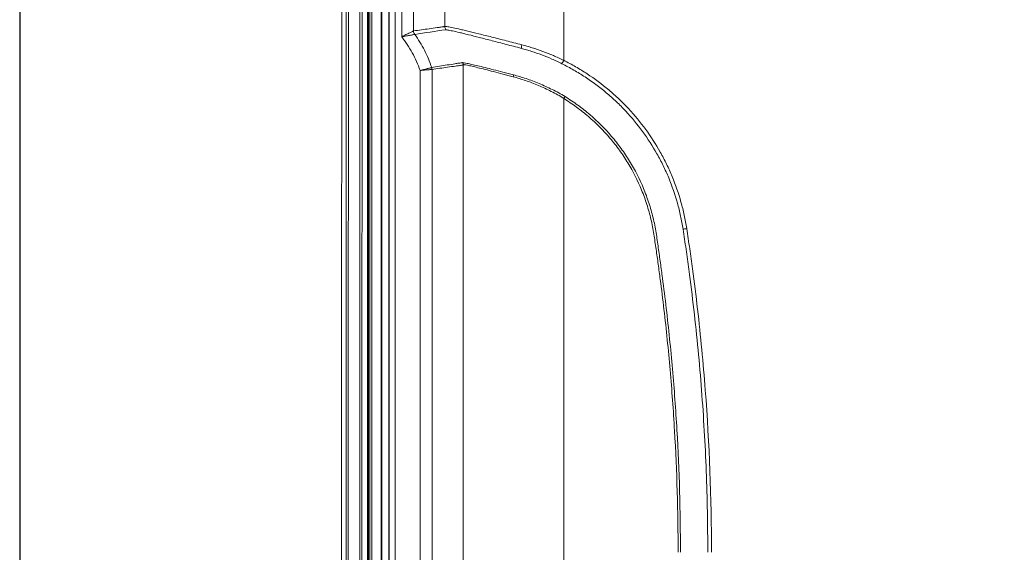
# Model space of a CAD drawing. Units: millimetres. Extents: x 0 to 4684, y 0 to 1680.
# Drawn here: x 0 to 210, y 508 to 622 of the extents above; entities that cross this region are included whole.
import ezdxf

# ---------------------------------------------------------------- set-up
doc = ezdxf.new("R2010")
doc.units = ezdxf.units.MM
doc.header["$LTSCALE"] = 6

# ---------------------------------------------------------------- blocks, each defined once
blk = doc.blocks.new('TK-A3')
blk.add_lwpolyline([(0, 0), (403, 0), (403, 280), (0, 280)], close=True)

msp = doc.modelspace()

# ---------------------------------------------------------------- linework, layer by layer
at = {"color": 7, "linetype": 'Continuous', "lineweight": 15}
for p, q in [((74.393, 359.491), (74.393, 656.905)), ((74.452, 656.905), (74.452, 359.491)), ((74.758, 657.499), (74.758, 359.491)), ((81.557, 656.253), (81.557, 618.271)), ((84.094, 619.524), (84.094, 656.253)), ((78.86, 654.887), (78.86, 359.491)), ((80.129, 359.491), (80.129, 654.887)), ((75.157, 640.168), (75.157, 359.491)), ((77.188, 359.491), (77.188, 640.245)), ((77.298, 640.207), (77.298, 359.491)), ((78.821, 359.491), (78.821, 640.129)), ((90.775, 637.414), (90.775, 620.449)), ((116.151, 613.243), (116.151, 637.414)), ((94.709, 612.318), (94.709, 404.078)), ((85.497, 611.077), (85.497, 405.319)), ((88.035, 405.106), (88.035, 611.29)), ((116.151, 411.31), (116.151, 605.086))]:
    msp.add_line(p, q, dxfattribs=at)
at = {"color": 7, "linetype": 'Continuous', "lineweight": 15, "flags": 128}
for points in [[(115.769, 612.512), (115.81, 612.59), (115.854, 612.674), (115.9, 612.762), (115.948, 612.853), (115.997, 612.948), (116.048, 613.045), (116.099, 613.143), (116.151, 613.243)], [(116.151, 605.086), (116.187, 605.14), (116.222, 605.194), (116.258, 605.249), (116.293, 605.302), (116.327, 605.355), (116.362, 605.408), (116.395, 605.459), (116.428, 605.51)], [(141.635, 577.189), (141.72, 577.202), (141.81, 577.217), (141.904, 577.232), (142.001, 577.247), (142.102, 577.263), (142.204, 577.28), (142.308, 577.296), (142.413, 577.313)]]:
    msp.add_lwpolyline(points, dxfattribs=at)
at = {"color": 7, "linetype": 'Continuous', "lineweight": 15}
for centre, radius, start, end in [((92.047, 620.451), 1.271, 180.05747, 211.98692), ((85.365, 619.524), 1.271, 180.03527, 215.65019), ((85.366, 619.524), 1.271, 180.01631, 215.63382), ((214.191, -225.602), 854.313, 98.29303, 98.743006), ((109.89, 615.892), 2.786, 165.76773, 181.89022), ((93.438, 612.316), 1.271, 0.07439, 19.49509), ((86.763, 611.289), 1.272, 0.01814, 18.77578), ((86.764, 611.289), 1.271, 0.01566, 18.78265), ((103.088, 610.164), 2.331, 349.13595, 359.43616)]:
    msp.add_arc(centre, radius, start, end, dxfattribs=at)
for points in [[(72.602, 659.71), (72.594, 563.743), (72.595, 467.769), (72.603, 371.804)], [(73.089, 371.807), (73.08, 467.77), (73.08, 563.742), (73.088, 659.706)], [(74.259, 659.671), (74.251, 563.732), (74.251, 467.784), (74.26, 371.846)], [(74.282, 371.848), (74.274, 467.785), (74.273, 563.731), (74.281, 659.669)], [(69.706, 656.935), (69.653, 561.895), (69.657, 466.847), (69.715, 371.807)], [(70.206, 371.804), (70.147, 466.845), (70.144, 561.896), (70.196, 656.938)], [(84.095, 619.524), (84.095, 619.524), (84.095, 619.524), (84.094, 619.524)], [(84.333, 618.783), (84.333, 618.783), (84.333, 618.783), (84.333, 618.783)]]:
    msp.add_open_spline(points, degree=3, dxfattribs=at)
for points, knots in [([(68.771, 656.905), (68.769, 654.277), (68.762, 641.138), (68.752, 617.487), (68.741, 585.952), (68.735, 554.416), (68.733, 522.881), (68.735, 491.345), (68.741, 459.81), (68.753, 419.975), (68.77, 390.653), (68.78, 371.842)], [0, 0, 0, 0, 0.0276561, 0.1382805, 0.2489051, 0.3595298, 0.4701542, 0.5807786, 0.691403, 0.8020274, 1, 1, 1, 1]), ([(90.775, 620.449), (90.758, 620.441), (90.741, 620.442), (90.706, 620.44), (90.654, 620.438), (90.601, 620.433), (90.497, 620.422), (90.427, 620.413), (90.219, 620.382), (90.08, 620.362), (89.662, 620.301), (88.827, 620.181), (87.992, 620.063), (86.322, 619.829), (85.208, 619.676), (84.095, 619.524)], [0, 0, 0, 0, 0.0078125, 0.0078125, 0.015625, 0.03125, 0.03125, 0.0625, 0.0625, 0.125, 0.125, 0.25, 0.5, 0.5, 1, 1, 1, 1]), ([(107.189, 616.577), (106.617, 616.724), (106.053, 616.863), (104.948, 617.144), (104.406, 617.283), (103.341, 617.556), (102.819, 617.69), (101.794, 617.951), (101.291, 618.079), (99.818, 618.45), (98.899, 618.678), (97.186, 619.099), (96.391, 619.295), (95.295, 619.56), (94.944, 619.644), (94.284, 619.799), (93.975, 619.87), (93.11, 620.064), (92.614, 620.169), (91.994, 620.298), (91.808, 620.336), (91.479, 620.399), (91.336, 620.422), (90.978, 620.472), (90.83, 620.476), (90.775, 620.449)], [0, 0, 0, 0, 0.0625, 0.0625, 0.125, 0.125, 0.1875, 0.1875, 0.25, 0.25, 0.375, 0.375, 0.5, 0.5, 0.5625, 0.5625, 0.625, 0.625, 0.75, 0.75, 0.8125, 0.8125, 0.875, 0.875, 1, 1, 1, 1]), ([(84.094, 619.524), (84.087, 619.52), (84.062, 619.508), (83.98, 619.468), (83.921, 619.44), (83.777, 619.37), (83.691, 619.328), (83.495, 619.231), (83.384, 619.177), (83.024, 618.998), (82.754, 618.865), (82.169, 618.575), (81.867, 618.425), (81.557, 618.271)], [0, 0, 0, 0, 0.125, 0.125, 0.25, 0.25, 0.375, 0.375, 0.5, 0.5, 0.75, 0.75, 1, 1, 1, 1]), ([(84.333, 618.783), (84.324, 618.782), (84.297, 618.777), (84.209, 618.759), (84.146, 618.747), (83.989, 618.717), (83.896, 618.699), (83.682, 618.658), (83.561, 618.634), (83.299, 618.583), (83.158, 618.56), (82.864, 618.507), (82.71, 618.479), (82.228, 618.392), (81.897, 618.333), (81.557, 618.271)], [0, 0, 0, 0, 0.125, 0.125, 0.25, 0.25, 0.375, 0.375, 0.5, 0.5, 0.625, 0.625, 0.75, 0.75, 1, 1, 1, 1]), ([(81.557, 618.271), (81.761, 617.996), (81.968, 617.721), (82.372, 617.166), (82.568, 616.885), (83.138, 616.028), (83.494, 615.439), (84.485, 613.633), (85.044, 612.375), (85.497, 611.077)], [0, 0, 0, 0, 0.125, 0.125, 0.25, 0.25, 0.5, 0.5, 1, 1, 1, 1]), ([(87.967, 611.698), (87.538, 612.961), (87.018, 614.191), (86.109, 615.967), (85.783, 616.549), (85.089, 617.687), (84.722, 618.242), (84.333, 618.783)], [0, 0, 0, 0, 0.5, 0.5, 0.75, 0.75, 1, 1, 1, 1]), ([(90.968, 619.777), (90.986, 619.778), (91.01, 619.774), (91.068, 619.767), (91.102, 619.763), (91.22, 619.746), (91.32, 619.73), (91.562, 619.687), (91.704, 619.659), (92.03, 619.593), (92.212, 619.554), (92.822, 619.421), (93.308, 619.314), (94.157, 619.117), (94.46, 619.045), (95.107, 618.889), (95.451, 618.804), (96.525, 618.537), (97.304, 618.338), (98.984, 617.912), (99.884, 617.683), (101.326, 617.31), (101.819, 617.181), (102.823, 616.919), (103.335, 616.784), (104.378, 616.51), (104.909, 616.37), (105.992, 616.087), (106.544, 615.946), (107.105, 615.8)], [0, 0, 0, 0, 0.03125, 0.03125, 0.0625, 0.0625, 0.125, 0.125, 0.1875, 0.1875, 0.25, 0.25, 0.375, 0.375, 0.4375, 0.4375, 0.5, 0.5, 0.625, 0.625, 0.75, 0.75, 0.8125, 0.8125, 0.875, 0.875, 0.9375, 0.9375, 1, 1, 1, 1]), ([(116.151, 613.243), (115.785, 613.425), (115.416, 613.598), (114.676, 613.935), (114.306, 614.099), (113.192, 614.576), (112.445, 614.873), (110.945, 615.427), (110.191, 615.681), (109.059, 616.042), (108.684, 616.158), (107.935, 616.379), (107.561, 616.481), (107.189, 616.577)], [0, 0, 0, 0, 0.125, 0.125, 0.25, 0.25, 0.5, 0.5, 0.75, 0.75, 0.875, 0.875, 1, 1, 1, 1]), ([(107.105, 615.8), (107.465, 615.706), (107.826, 615.607), (108.55, 615.391), (108.913, 615.276), (110.007, 614.92), (110.737, 614.67), (112.187, 614.123), (112.909, 613.829), (113.986, 613.359), (114.344, 613.197), (115.059, 612.863), (115.415, 612.692), (115.769, 612.512)], [0, 0, 0, 0, 0.125, 0.125, 0.25, 0.25, 0.5, 0.5, 0.75, 0.75, 0.875, 0.875, 1, 1, 1, 1]), ([(94.636, 612.74), (94.625, 612.739), (94.614, 612.742), (94.592, 612.745), (94.581, 612.746), (94.549, 612.748), (94.528, 612.747), (94.467, 612.743), (94.428, 612.736), (94.319, 612.715), (94.253, 612.705), (94.045, 612.674), (93.907, 612.654), (93.491, 612.591), (93.215, 612.549), (92.385, 612.422), (91.832, 612.335), (90.175, 612.07), (89.071, 611.888), (87.967, 611.698)], [0, 0, 0, 0, 0.0039062, 0.0039062, 0.0078125, 0.0078125, 0.015625, 0.015625, 0.03125, 0.03125, 0.0625, 0.0625, 0.125, 0.125, 0.25, 0.25, 0.5, 0.5, 1, 1, 1, 1]), ([(88.035, 611.29), (89.147, 611.454), (90.26, 611.614), (91.928, 611.851), (92.484, 611.93), (93.318, 612.048), (93.596, 612.087), (94.014, 612.145), (94.153, 612.165), (94.326, 612.188), (94.361, 612.193), (94.431, 612.202), (94.465, 612.207), (94.535, 612.228), (94.57, 612.244), (94.622, 612.27), (94.639, 612.279), (94.674, 612.298), (94.691, 612.306), (94.709, 612.318)], [0, 0, 0, 0, 0.5, 0.5, 0.75, 0.75, 0.875, 0.875, 0.9375, 0.9375, 0.953125, 0.953125, 0.96875, 0.96875, 0.984375, 0.984375, 0.9921875, 0.9921875, 1, 1, 1, 1]), ([(105.419, 610.141), (105.031, 610.244), (104.649, 610.341), (103.901, 610.531), (103.537, 610.624), (102.47, 610.897), (101.795, 611.072), (100.516, 611.405), (99.912, 611.561), (98.778, 611.844), (98.259, 611.968), (97.319, 612.19), (96.898, 612.291), (96.152, 612.467), (95.827, 612.54), (95.295, 612.647), (95.085, 612.681), (94.854, 612.713), (94.791, 612.72), (94.718, 612.729), (94.698, 612.731), (94.663, 612.737), (94.648, 612.741), (94.636, 612.74)], [0, 0, 0, 0, 0.0625, 0.0625, 0.125, 0.125, 0.25, 0.25, 0.375, 0.375, 0.5, 0.5, 0.625, 0.625, 0.75, 0.75, 0.875, 0.875, 0.9375, 0.9375, 0.96875, 0.96875, 1, 1, 1, 1]), ([(94.709, 612.318), (94.719, 612.325), (94.732, 612.324), (94.766, 612.32), (94.787, 612.317), (94.859, 612.309), (94.922, 612.302), (95.151, 612.271), (95.358, 612.238), (95.885, 612.133), (96.207, 612.061), (96.944, 611.887), (97.362, 611.785), (98.292, 611.561), (98.806, 611.437), (99.928, 611.154), (100.526, 610.998), (101.791, 610.663), (102.459, 610.486), (103.515, 610.211), (103.876, 610.117), (104.615, 609.925), (104.994, 609.828), (105.378, 609.725)], [0, 0, 0, 0, 0.03125, 0.03125, 0.0625, 0.0625, 0.125, 0.125, 0.25, 0.25, 0.375, 0.375, 0.5, 0.5, 0.625, 0.625, 0.75, 0.75, 0.875, 0.875, 0.9375, 0.9375, 1, 1, 1, 1]), ([(115.769, 612.512), (116.619, 612.079), (117.462, 611.637), (119.11, 610.701), (119.916, 610.206), (122.285, 608.656), (123.798, 607.532), (125.97, 605.707), (126.678, 605.076), (128.059, 603.766), (128.733, 603.087), (130.68, 601.005), (131.884, 599.551), (134.11, 596.514), (135.132, 594.932), (136.526, 592.46), (136.968, 591.62), (137.803, 589.906), (138.196, 589.034), (139.294, 586.388), (139.916, 584.589), (140.683, 581.848), (140.912, 580.926), (141.315, 579.069), (141.486, 578.132), (141.635, 577.189)], [0, 0, 0, 0, 0.0625, 0.0625, 0.125, 0.125, 0.25, 0.25, 0.3125, 0.3125, 0.375, 0.375, 0.5, 0.5, 0.625, 0.625, 0.6875, 0.6875, 0.75, 0.75, 0.875, 0.875, 0.9375, 0.9375, 1, 1, 1, 1]), ([(142.413, 577.313), (142.26, 578.272), (142.083, 579.224), (141.674, 581.11), (141.442, 582.045), (140.666, 584.825), (140.039, 586.644), (138.931, 589.323), (138.533, 590.209), (137.686, 591.954), (137.237, 592.809), (135.822, 595.325), (134.785, 596.936), (132.524, 600.027), (131.301, 601.507), (129.323, 603.627), (128.637, 604.319), (127.233, 605.652), (126.514, 606.295), (124.306, 608.153), (122.767, 609.299), (120.357, 610.877), (119.538, 611.38), (117.864, 612.339), (117.01, 612.794), (116.151, 613.243)], [0, 0, 0, 0, 0.0625, 0.0625, 0.125, 0.125, 0.25, 0.25, 0.3125, 0.3125, 0.375, 0.375, 0.5, 0.5, 0.625, 0.625, 0.6875, 0.6875, 0.75, 0.75, 0.875, 0.875, 0.9375, 0.9375, 1, 1, 1, 1]), ([(87.967, 611.698), (87.96, 611.697), (87.938, 611.691), (87.865, 611.673), (87.813, 611.661), (87.683, 611.628), (87.605, 611.609), (87.423, 611.564), (87.319, 611.538), (87.09, 611.481), (86.964, 611.449), (86.701, 611.383), (86.562, 611.348), (86.27, 611.274), (86.118, 611.236), (85.811, 611.157), (85.654, 611.117), (85.497, 611.077)], [0, 0, 0, 0, 0.125, 0.125, 0.25, 0.25, 0.375, 0.375, 0.5, 0.5, 0.625, 0.625, 0.75, 0.75, 0.875, 0.875, 1, 1, 1, 1]), ([(88.035, 611.29), (88.028, 611.289), (88.005, 611.287), (87.93, 611.281), (87.877, 611.277), (87.743, 611.265), (87.663, 611.259), (87.476, 611.243), (87.369, 611.234), (87.134, 611.215), (87.006, 611.204), (86.735, 611.181), (86.592, 611.169), (86.291, 611.144), (86.135, 611.131), (85.82, 611.104), (85.658, 611.091), (85.497, 611.077)], [0, 0, 0, 0, 0.125, 0.125, 0.25, 0.25, 0.375, 0.375, 0.5, 0.5, 0.625, 0.625, 0.75, 0.75, 0.875, 0.875, 1, 1, 1, 1]), ([(105.378, 609.725), (106.245, 609.493), (107.13, 609.229), (108.922, 608.616), (109.829, 608.268), (111.205, 607.681), (111.666, 607.474), (112.58, 607.048), (113.036, 606.827), (113.944, 606.375), (114.397, 606.145), (115.289, 605.647), (115.726, 605.379), (116.151, 605.086)], [0, 0, 0, 0, 0.25, 0.25, 0.5, 0.5, 0.625, 0.625, 0.75, 0.75, 0.875, 0.875, 1, 1, 1, 1]), ([(116.428, 605.51), (115.99, 605.799), (115.54, 606.063), (114.625, 606.553), (114.16, 606.781), (113.23, 607.229), (112.766, 607.45), (111.832, 607.878), (111.362, 608.085), (109.958, 608.675), (109.033, 609.026), (107.206, 609.644), (106.304, 609.908), (105.419, 610.141)], [0, 0, 0, 0, 0.125, 0.125, 0.25, 0.25, 0.375, 0.375, 0.5, 0.5, 0.75, 0.75, 1, 1, 1, 1]), ([(141.073, 508.198), (141.074, 516.905), (140.822, 525.602), (140.064, 538.636), (139.748, 542.979), (138.99, 551.645), (138.548, 555.97), (137.791, 562.445), (137.523, 564.602), (137.098, 567.833), (136.952, 568.91), (136.653, 571.062), (136.497, 572.137), (136.192, 574.289), (136.046, 575.365), (135.694, 577.511), (135.483, 578.579), (134.972, 580.704), (134.674, 581.761), (133.99, 583.861), (133.609, 584.89), (132.351, 587.914), (131.362, 589.848), (129.656, 592.628), (129.05, 593.534), (128.084, 594.863), (127.752, 595.301), (127.07, 596.165), (126.719, 596.593), (124.93, 598.684), (123.385, 600.226), (120.899, 602.348), (120.043, 603.024), (118.716, 603.989), (118.267, 604.302), (117.354, 604.913), (116.887, 605.207), (116.428, 605.51)], [0, 0, 0, 0, 0.25, 0.25, 0.375, 0.375, 0.5, 0.5, 0.5625, 0.5625, 0.59375, 0.59375, 0.625, 0.625, 0.65625, 0.65625, 0.6875, 0.6875, 0.71875, 0.71875, 0.75, 0.75, 0.8125, 0.8125, 0.84375, 0.84375, 0.859375, 0.859375, 0.875, 0.875, 0.9375, 0.9375, 0.96875, 0.96875, 0.984375, 0.984375, 1, 1, 1, 1]), ([(116.151, 605.086), (116.61, 604.786), (117.074, 604.494), (117.982, 603.886), (118.43, 603.574), (119.749, 602.614), (120.601, 601.941), (123.072, 599.827), (124.607, 598.291), (126.383, 596.205), (126.731, 595.779), (127.407, 594.917), (127.736, 594.48), (128.693, 593.156), (129.292, 592.252), (130.979, 589.48), (131.955, 587.551), (133.192, 584.535), (133.566, 583.507), (134.235, 581.414), (134.525, 580.361), (135.019, 578.245), (135.221, 577.181), (135.566, 575.045), (135.714, 573.974), (136.022, 571.833), (136.176, 570.763), (136.472, 568.621), (136.617, 567.549), (137.039, 564.333), (137.305, 562.187), (138.056, 555.742), (138.495, 551.438), (139.247, 542.813), (139.561, 538.49), (140.314, 525.519), (140.565, 516.863), (140.564, 508.198)], [0, 0, 0, 0, 0.015625, 0.015625, 0.03125, 0.03125, 0.0625, 0.0625, 0.125, 0.125, 0.140625, 0.140625, 0.15625, 0.15625, 0.1875, 0.1875, 0.25, 0.25, 0.28125, 0.28125, 0.3125, 0.3125, 0.34375, 0.34375, 0.375, 0.375, 0.40625, 0.40625, 0.4375, 0.4375, 0.5, 0.5, 0.625, 0.625, 0.75, 0.75, 1, 1, 1, 1]), ([(141.635, 577.189), (141.747, 576.475), (141.851, 575.761), (142.06, 574.333), (142.163, 573.619), (142.471, 571.477), (142.67, 570.048), (143.247, 565.759), (143.603, 562.896), (144.592, 554.301), (145.141, 548.558), (146.02, 537.05), (146.351, 531.283), (146.791, 519.744), (146.902, 513.972), (146.901, 508.198)], [0, 0, 0, 0, 0.03125, 0.03125, 0.0625, 0.0625, 0.125, 0.125, 0.25, 0.25, 0.5, 0.5, 0.75, 0.75, 1, 1, 1, 1]), ([(147.701, 508.198), (147.7, 519.772), (147.256, 531.321), (145.933, 548.605), (145.383, 554.36), (144.391, 562.982), (144.032, 565.854), (143.454, 570.155), (143.254, 571.588), (142.946, 573.736), (142.842, 574.452), (142.632, 575.883), (142.528, 576.599), (142.413, 577.313)], [0, 0, 0, 0, 0.5, 0.5, 0.75, 0.75, 0.875, 0.875, 0.9375, 0.9375, 0.96875, 0.96875, 1, 1, 1, 1])]:
    msp.add_open_spline(points, degree=3, knots=knots, dxfattribs=at)

# ---------------------------------------------------------------- block references
at = {"lineweight": 0, "xscale": 6, "yscale": 6, "zscale": 6}
msp.add_blockref('TK-A3', (0, 0), dxfattribs=at)

doc.saveas('drawing.dxf')
